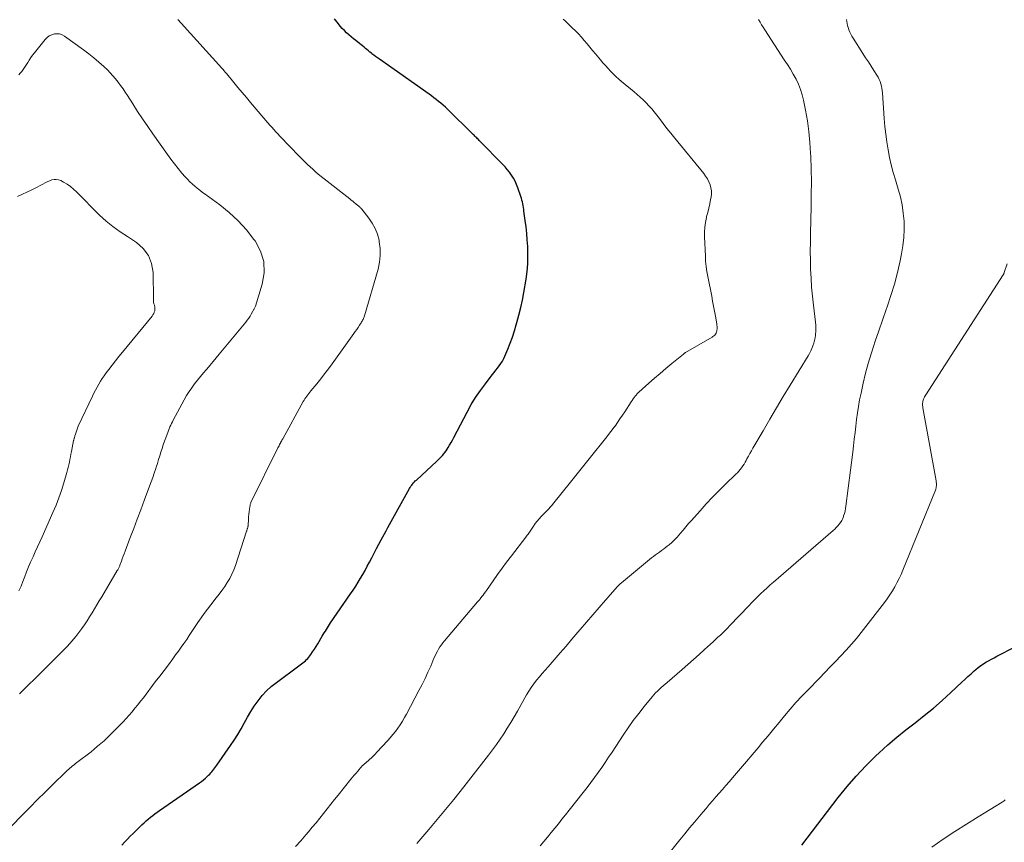
# Model space of a CAD drawing. Units: feet. Extents: x 2035000 to 2040000, y 560000 to 565000.
# Drawn here: x 2036245 to 2036427, y 560143 to 560295 of the extents above; entities that cross this region are included whole.
import ezdxf

# ---------------------------------------------------------------- set-up
doc = ezdxf.new("R2010")
doc.units = ezdxf.units.FT
doc.header["$LTSCALE"] = 100
doc.header["$MEASUREMENT"] = 0
doc.layers.add('CONTOUR INDEX', color=32, linetype='Continuous', lineweight=25)
doc.layers.add('CONTOUR INTERMEDIATE', color=40, linetype='Continuous', lineweight=15)

msp = doc.modelspace()

# ---------------------------------------------------------------- linework, layer by layer
at = {"layer": 'CONTOUR INDEX', "flags": 128}
for points, elevation in [([(2036263.74, 560142.82), (2036264.24, 560143.38), (2036264.75, 560143.94), (2036265.27, 560144.48), (2036265.8, 560145.01), (2036267.47, 560146.64), (2036267.84, 560146.99), (2036268.22, 560147.34), (2036268.62, 560147.67), (2036269.02, 560148), (2036269.43, 560148.31), (2036269.84, 560148.62), (2036270.26, 560148.92), (2036270.68, 560149.22), (2036278.07, 560154.35), (2036278.44, 560154.63), (2036278.81, 560154.91), (2036279.16, 560155.21), (2036279.5, 560155.53), (2036279.73, 560155.75), (2036279.95, 560155.96), (2036280.15, 560156.18), (2036280.35, 560156.41), (2036280.54, 560156.64), (2036280.72, 560156.88), (2036280.91, 560157.12), (2036281.08, 560157.37), (2036281.26, 560157.61), (2036283.8, 560161.23), (2036284.48, 560162.24), (2036285.13, 560163.27), (2036285.75, 560164.32), (2036286.33, 560165.39), (2036286.92, 560166.46), (2036287.53, 560167.51), (2036288.19, 560168.52), (2036288.88, 560169.52), (2036289.63, 560170.46), (2036290.43, 560171.35), (2036291.32, 560172.16), (2036292.26, 560172.92), (2036296.42, 560175.95), (2036296.67, 560176.13), (2036296.91, 560176.32), (2036297.16, 560176.51), (2036297.4, 560176.7), (2036297.63, 560176.9), (2036297.85, 560177.11), (2036298.06, 560177.34), (2036298.25, 560177.58), (2036298.6, 560178.05), (2036298.95, 560178.54), (2036299.29, 560179.03), (2036299.61, 560179.54), (2036299.93, 560180.05), (2036300.75, 560181.45), (2036300.93, 560181.76), (2036301.12, 560182.07), (2036301.31, 560182.37), (2036301.5, 560182.68), (2036301.69, 560182.99), (2036301.88, 560183.29), (2036302.08, 560183.59), (2036302.28, 560183.89), (2036305.97, 560189.26), (2036306.44, 560189.96), (2036306.91, 560190.68), (2036307.36, 560191.4), (2036307.8, 560192.13), (2036308.23, 560192.86), (2036308.65, 560193.6), (2036309.06, 560194.35), (2036309.46, 560195.1), (2036309.89, 560195.94), (2036310.32, 560196.77), (2036310.76, 560197.61), (2036311.2, 560198.44), (2036311.64, 560199.27), (2036311.92, 560199.8), (2036312.22, 560200.37), (2036312.52, 560200.93), (2036312.83, 560201.5), (2036313.14, 560202.06), (2036313.45, 560202.63), (2036313.76, 560203.19), (2036314.07, 560203.75), (2036314.38, 560204.31), (2036316.85, 560208.71), (2036316.98, 560208.93), (2036317.12, 560209.14), (2036317.26, 560209.35), (2036317.41, 560209.55), (2036317.58, 560209.75), (2036317.75, 560209.94), (2036317.92, 560210.12), (2036318.11, 560210.29), (2036321.91, 560213.79), (2036322.17, 560214.04), (2036322.43, 560214.3), (2036322.68, 560214.56), (2036322.93, 560214.83), (2036323.16, 560215.11), (2036323.38, 560215.4), (2036323.59, 560215.69), (2036323.79, 560216), (2036323.97, 560216.28), (2036324.24, 560216.74), (2036324.51, 560217.2), (2036324.77, 560217.67), (2036325.02, 560218.14), (2036327.49, 560222.84), (2036328.25, 560224.21), (2036329.06, 560225.54), (2036329.94, 560226.83), (2036330.86, 560228.08), (2036332.14, 560229.72), (2036332.46, 560230.14), (2036332.78, 560230.55), (2036333.1, 560230.97), (2036333.42, 560231.39), (2036333.73, 560231.81), (2036334, 560232.26), (2036334.25, 560232.72), (2036334.47, 560233.19), (2036334.98, 560234.44), (2036335.43, 560235.56), (2036335.84, 560236.68), (2036336.22, 560237.82), (2036336.57, 560238.97), (2036336.69, 560239.39), (2036337.06, 560240.75), (2036337.4, 560242.13), (2036337.69, 560243.52), (2036337.95, 560244.91), (2036338.37, 560247.39), (2036338.56, 560248.79), (2036338.69, 560250.19), (2036338.72, 560251.59), (2036338.7, 560253), (2036338.68, 560253.42), (2036338.6, 560254.62), (2036338.5, 560255.83), (2036338.37, 560257.02), (2036338.22, 560258.22), (2036337.98, 560259.92), (2036337.93, 560260.26), (2036337.87, 560260.61), (2036337.82, 560260.96), (2036337.76, 560261.3), (2036337.69, 560261.64), (2036337.61, 560261.98), (2036337.52, 560262.32), (2036337.41, 560262.65), (2036336.85, 560264.28), (2036336.61, 560264.89), (2036336.34, 560265.48), (2036336.03, 560266.05), (2036335.69, 560266.6), (2036335.3, 560267.13), (2036334.9, 560267.65), (2036334.48, 560268.14), (2036334.03, 560268.62), (2036329.87, 560272.84), (2036329.71, 560273), (2036329.56, 560273.16), (2036329.4, 560273.32), (2036329.25, 560273.48), (2036329.09, 560273.64), (2036328.93, 560273.79), (2036328.78, 560273.95), (2036328.62, 560274.11), (2036323.89, 560278.77), (2036323.49, 560279.15), (2036323.08, 560279.52), (2036322.66, 560279.88), (2036322.23, 560280.22), (2036321.8, 560280.56), (2036321.36, 560280.89), (2036320.91, 560281.22), (2036320.47, 560281.54), (2036311.28, 560288.02), (2036310.93, 560288.26), (2036310.59, 560288.51), (2036310.26, 560288.77), (2036309.92, 560289.02), (2036309.81, 560289.11), (2036309.54, 560289.33), (2036309.26, 560289.55), (2036308.99, 560289.78), (2036308.72, 560290), (2036308.45, 560290.23), (2036308.18, 560290.45), (2036307.91, 560290.67), (2036307.63, 560290.89), (2036306.93, 560291.45), (2036306.49, 560291.8), (2036306.06, 560292.16), (2036305.64, 560292.53), (2036305.22, 560292.91), (2036304.82, 560293.29), (2036304.44, 560293.7), (2036304.07, 560294.12), (2036303.72, 560294.55), (2036303.02, 560295.46)], 900), ([(2036389.28, 560142.83), (2036396.02, 560151.64), (2036397.64, 560153.66), (2036399.33, 560155.62), (2036401.11, 560157.5), (2036402.95, 560159.32), (2036403.58, 560159.91), (2036405.18, 560161.36), (2036406.81, 560162.78), (2036408.48, 560164.14), (2036410.19, 560165.47), (2036411.89, 560166.8), (2036413.57, 560168.16), (2036415.19, 560169.58), (2036416.79, 560171.04), (2036418.8, 560172.94), (2036419.37, 560173.47), (2036419.95, 560174), (2036420.53, 560174.52), (2036421.11, 560175.04), (2036421.43, 560175.31), (2036421.87, 560175.67), (2036422.33, 560176.02), (2036422.8, 560176.34), (2036423.28, 560176.64), (2036423.78, 560176.92), (2036424.28, 560177.2), (2036424.79, 560177.47), (2036425.29, 560177.73), (2036428.68, 560179.47)], 920)]:
    msp.add_lwpolyline(points, dxfattribs=dict(at, elevation=elevation))
at = {"layer": 'CONTOUR INTERMEDIATE', "flags": 128}
for points, elevation in [([(2036243.36, 560146.33), (2036245.34, 560148.38), (2036246.74, 560149.82), (2036248.15, 560151.25), (2036249.57, 560152.66), (2036251, 560154.06), (2036253.39, 560156.39), (2036253.63, 560156.62), (2036253.88, 560156.85), (2036254.13, 560157.06), (2036254.39, 560157.28), (2036254.65, 560157.49), (2036254.92, 560157.7), (2036255.18, 560157.9), (2036255.45, 560158.11), (2036258.04, 560160.11), (2036258.65, 560160.6), (2036259.26, 560161.1), (2036259.86, 560161.62), (2036260.45, 560162.14), (2036261.02, 560162.68), (2036261.59, 560163.22), (2036262.16, 560163.77), (2036262.71, 560164.33), (2036263.39, 560165.03), (2036263.96, 560165.63), (2036264.53, 560166.24), (2036265.08, 560166.86), (2036265.63, 560167.49), (2036266.16, 560168.13), (2036266.69, 560168.77), (2036267.2, 560169.43), (2036267.71, 560170.08), (2036269.91, 560172.99), (2036270.72, 560174.05), (2036271.52, 560175.11), (2036272.33, 560176.18), (2036273.13, 560177.24), (2036273.67, 560177.97), (2036274.19, 560178.68), (2036274.71, 560179.39), (2036275.21, 560180.11), (2036275.71, 560180.83), (2036276.19, 560181.56), (2036276.68, 560182.29), (2036277.16, 560183.03), (2036277.64, 560183.76), (2036277.79, 560183.99), (2036278.36, 560184.83), (2036278.94, 560185.65), (2036279.54, 560186.46), (2036280.16, 560187.26), (2036281.15, 560188.5), (2036281.69, 560189.2), (2036282.22, 560189.9), (2036282.72, 560190.63), (2036283.21, 560191.36), (2036283.66, 560192.11), (2036284.07, 560192.88), (2036284.41, 560193.69), (2036284.72, 560194.51), (2036286.76, 560200.81), (2036286.8, 560200.92), (2036286.83, 560201.04), (2036286.87, 560201.15), (2036286.9, 560201.26), (2036286.93, 560201.35), (2036286.95, 560201.42), (2036286.97, 560201.49), (2036286.99, 560201.57), (2036287.01, 560201.64), (2036287.02, 560201.71), (2036287.04, 560201.78), (2036287.05, 560201.86), (2036287.05, 560201.93), (2036287.09, 560202.97), (2036287.12, 560203.46), (2036287.16, 560203.95), (2036287.22, 560204.44), (2036287.3, 560204.93), (2036287.42, 560205.65), (2036287.44, 560205.78), (2036287.48, 560205.9), (2036287.52, 560206.02), (2036287.58, 560206.14), (2036292.56, 560216.23), (2036292.66, 560216.43), (2036292.76, 560216.62), (2036292.86, 560216.82), (2036292.96, 560217.01), (2036293.08, 560217.23), (2036293.12, 560217.32), (2036293.17, 560217.4), (2036293.21, 560217.49), (2036293.26, 560217.57), (2036293.3, 560217.66), (2036293.35, 560217.74), (2036293.39, 560217.83), (2036293.44, 560217.91), (2036297.22, 560224.76), (2036297.37, 560225.03), (2036297.53, 560225.28), (2036297.69, 560225.54), (2036297.87, 560225.79), (2036298.05, 560226.03), (2036298.23, 560226.27), (2036298.42, 560226.51), (2036298.62, 560226.74), (2036299.72, 560228.06), (2036300.46, 560228.96), (2036301.18, 560229.87), (2036301.88, 560230.8), (2036302.57, 560231.74), (2036306.57, 560237.34), (2036306.84, 560237.72), (2036307.1, 560238.1), (2036307.35, 560238.48), (2036307.61, 560238.86), (2036307.91, 560239.33), (2036308.01, 560239.48), (2036308.1, 560239.64), (2036308.19, 560239.8), (2036308.28, 560239.95), (2036308.36, 560240.12), (2036308.44, 560240.28), (2036308.5, 560240.45), (2036308.55, 560240.63), (2036311.04, 560249.25), (2036311.31, 560250.5), (2036311.45, 560251.76), (2036311.42, 560253.03), (2036311.27, 560254.3), (2036311.22, 560254.57), (2036310.92, 560255.67), (2036310.52, 560256.74), (2036309.98, 560257.73), (2036309.34, 560258.68), (2036308.06, 560260.3), (2036307.98, 560260.4), (2036307.89, 560260.5), (2036307.8, 560260.59), (2036307.7, 560260.68), (2036307.6, 560260.77), (2036307.5, 560260.86), (2036307.4, 560260.94), (2036307.3, 560261.02), (2036306.94, 560261.32), (2036306.65, 560261.54), (2036306.37, 560261.77), (2036306.08, 560262), (2036305.8, 560262.22), (2036300.53, 560266.37), (2036300.01, 560266.79), (2036299.49, 560267.23), (2036298.98, 560267.67), (2036298.48, 560268.12), (2036297.99, 560268.59), (2036297.5, 560269.06), (2036297.03, 560269.53), (2036296.55, 560270.02), (2036292.92, 560273.81), (2036292.54, 560274.22), (2036292.16, 560274.62), (2036291.78, 560275.03), (2036291.41, 560275.44), (2036291.04, 560275.85), (2036290.67, 560276.27), (2036290.31, 560276.69), (2036289.95, 560277.11), (2036287.5, 560280.01), (2036286.72, 560280.93), (2036285.95, 560281.85), (2036285.18, 560282.77), (2036284.42, 560283.7), (2036283.11, 560285.28), (2036283, 560285.41), (2036282.89, 560285.55), (2036282.77, 560285.68), (2036282.66, 560285.81), (2036282.54, 560285.95), (2036282.43, 560286.08), (2036282.31, 560286.21), (2036282.2, 560286.34), (2036274.66, 560294.68), (2036274.09, 560295.33)], 896), ([(2036295.79, 560142.58), (2036296.76, 560143.66), (2036297.72, 560144.76), (2036298.19, 560145.32), (2036298.89, 560146.16), (2036299.59, 560147), (2036300.27, 560147.85), (2036300.95, 560148.7), (2036301.62, 560149.56), (2036302.3, 560150.41), (2036302.99, 560151.26), (2036303.67, 560152.11), (2036306.04, 560155.02), (2036306.35, 560155.4), (2036306.66, 560155.78), (2036306.97, 560156.15), (2036307.28, 560156.53), (2036307.53, 560156.83), (2036307.72, 560157.05), (2036307.91, 560157.26), (2036308.12, 560157.47), (2036308.33, 560157.66), (2036308.54, 560157.86), (2036308.76, 560158.05), (2036308.98, 560158.24), (2036309.2, 560158.43), (2036309.48, 560158.67), (2036309.83, 560158.99), (2036310.18, 560159.32), (2036310.52, 560159.65), (2036310.84, 560160), (2036312.8, 560162.11), (2036313.3, 560162.68), (2036313.79, 560163.26), (2036314.26, 560163.86), (2036314.71, 560164.47), (2036315.14, 560165.1), (2036315.55, 560165.74), (2036315.93, 560166.4), (2036316.3, 560167.06), (2036318.6, 560171.41), (2036319.17, 560172.52), (2036319.73, 560173.65), (2036320.25, 560174.78), (2036320.76, 560175.93), (2036321.37, 560177.36), (2036321.56, 560177.8), (2036321.77, 560178.22), (2036321.99, 560178.65), (2036322.22, 560179.06), (2036322.46, 560179.47), (2036322.73, 560179.86), (2036323.01, 560180.24), (2036323.31, 560180.61), (2036329.41, 560187.76), (2036329.47, 560187.83), (2036329.53, 560187.9), (2036329.6, 560187.97), (2036329.66, 560188.04), (2036329.72, 560188.11), (2036329.78, 560188.18), (2036329.84, 560188.25), (2036329.9, 560188.33), (2036330.22, 560188.75), (2036330.43, 560189.03), (2036330.65, 560189.32), (2036330.85, 560189.61), (2036331.06, 560189.9), (2036332.28, 560191.66), (2036333.1, 560192.83), (2036333.93, 560193.99), (2036334.78, 560195.13), (2036335.65, 560196.27), (2036338.33, 560199.71), (2036338.47, 560199.89), (2036338.6, 560200.08), (2036338.73, 560200.26), (2036338.86, 560200.45), (2036338.98, 560200.64), (2036339.1, 560200.83), (2036339.23, 560201.02), (2036339.35, 560201.21), (2036339.73, 560201.79), (2036340.06, 560202.26), (2036340.4, 560202.71), (2036340.78, 560203.14), (2036341.17, 560203.56), (2036341.91, 560204.31), (2036342.09, 560204.49), (2036342.26, 560204.67), (2036342.44, 560204.85), (2036342.61, 560205.03), (2036342.78, 560205.21), (2036342.95, 560205.4), (2036343.11, 560205.59), (2036343.27, 560205.78), (2036346.59, 560209.92), (2036347.57, 560211.15), (2036348.56, 560212.38), (2036349.54, 560213.6), (2036350.52, 560214.83), (2036352.78, 560217.63), (2036353.29, 560218.28), (2036353.79, 560218.92), (2036354.28, 560219.58), (2036354.77, 560220.24), (2036354.79, 560220.26), (2036355.25, 560220.92), (2036355.71, 560221.57), (2036356.16, 560222.24), (2036356.6, 560222.91), (2036357.76, 560224.7), (2036357.94, 560224.98), (2036358.13, 560225.26), (2036358.33, 560225.52), (2036358.54, 560225.79), (2036358.73, 560226.03), (2036358.85, 560226.17), (2036358.97, 560226.3), (2036359.09, 560226.42), (2036359.22, 560226.54), (2036361.04, 560228.16), (2036362.09, 560229.08), (2036363.14, 560229.99), (2036364.2, 560230.89), (2036365.27, 560231.79), (2036367.41, 560233.55), (2036367.45, 560233.59), (2036367.5, 560233.62), (2036367.54, 560233.66), (2036367.59, 560233.69), (2036367.64, 560233.72), (2036367.69, 560233.75), (2036367.74, 560233.78), (2036367.79, 560233.81), (2036372.7, 560236.65), (2036372.88, 560236.78), (2036373.05, 560236.91), (2036373.2, 560237.06), (2036373.33, 560237.23), (2036373.44, 560237.42), (2036373.53, 560237.61), (2036373.59, 560237.82), (2036373.62, 560238.03), (2036373.63, 560238.12), (2036373.64, 560238.38), (2036373.63, 560238.64), (2036373.61, 560238.9), (2036373.57, 560239.16), (2036373.34, 560240.52), (2036373.17, 560241.45), (2036373, 560242.39), (2036372.82, 560243.32), (2036372.64, 560244.25), (2036371.93, 560247.86), (2036371.76, 560248.81), (2036371.63, 560249.75), (2036371.53, 560250.7), (2036371.47, 560251.66), (2036371.31, 560255.2), (2036371.31, 560256.1), (2036371.36, 560256.99), (2036371.49, 560257.88), (2036371.67, 560258.76), (2036371.71, 560258.94), (2036371.91, 560259.72), (2036372.09, 560260.51), (2036372.27, 560261.3), (2036372.44, 560262.09), (2036372.52, 560262.5), (2036372.59, 560263.09), (2036372.6, 560263.67), (2036372.5, 560264.25), (2036372.35, 560264.82), (2036372.11, 560265.37), (2036371.85, 560265.9), (2036371.52, 560266.4), (2036371.17, 560266.89), (2036365.81, 560273.43), (2036365.09, 560274.33), (2036364.37, 560275.23), (2036363.67, 560276.14), (2036362.98, 560277.06), (2036362.5, 560277.7), (2036362.04, 560278.29), (2036361.56, 560278.87), (2036361.06, 560279.42), (2036360.54, 560279.96), (2036359.99, 560280.48), (2036359.45, 560281), (2036358.88, 560281.49), (2036358.31, 560281.98), (2036356.02, 560283.88), (2036355.49, 560284.34), (2036354.97, 560284.81), (2036354.47, 560285.29), (2036353.98, 560285.79), (2036353.5, 560286.3), (2036353.03, 560286.82), (2036352.57, 560287.35), (2036352.11, 560287.88), (2036351.17, 560289.02), (2036350.66, 560289.64), (2036350.15, 560290.26), (2036349.63, 560290.88), (2036349.11, 560291.49), (2036348.59, 560292.1), (2036348.04, 560292.7), (2036347.48, 560293.27), (2036346.91, 560293.83), (2036345.91, 560294.77), (2036345.56, 560295.1), (2036345.2, 560295.42)], 904), ([(2036318.23, 560143.17), (2036318.57, 560143.57), (2036320.4, 560145.71), (2036321.34, 560146.82), (2036322.28, 560147.93), (2036323.21, 560149.05), (2036324.13, 560150.18), (2036325.05, 560151.31), (2036325.97, 560152.44), (2036326.87, 560153.59), (2036327.77, 560154.73), (2036331.43, 560159.45), (2036332.16, 560160.43), (2036332.88, 560161.41), (2036333.57, 560162.42), (2036334.24, 560163.43), (2036334.89, 560164.46), (2036335.53, 560165.5), (2036336.15, 560166.55), (2036336.76, 560167.6), (2036338.47, 560170.61), (2036338.89, 560171.31), (2036339.34, 560171.99), (2036339.81, 560172.65), (2036340.31, 560173.3), (2036340.84, 560173.93), (2036341.36, 560174.56), (2036341.89, 560175.18), (2036342.43, 560175.8), (2036343.56, 560177.08), (2036344.65, 560178.34), (2036345.75, 560179.61), (2036346.83, 560180.88), (2036347.91, 560182.16), (2036348.34, 560182.67), (2036349.5, 560184.04), (2036350.67, 560185.4), (2036351.85, 560186.76), (2036353.04, 560188.1), (2036355.26, 560190.59), (2036355.34, 560190.69), (2036355.43, 560190.78), (2036355.52, 560190.88), (2036355.61, 560190.97), (2036355.71, 560191.06), (2036355.8, 560191.15), (2036355.9, 560191.23), (2036356, 560191.32), (2036361.54, 560195.89), (2036361.89, 560196.18), (2036362.25, 560196.45), (2036362.62, 560196.72), (2036362.99, 560196.99), (2036363.35, 560197.25), (2036363.72, 560197.52), (2036364.08, 560197.79), (2036364.44, 560198.07), (2036364.77, 560198.34), (2036365.27, 560198.77), (2036365.76, 560199.22), (2036366.22, 560199.7), (2036366.66, 560200.19), (2036366.83, 560200.4), (2036367.35, 560201.01), (2036367.87, 560201.62), (2036368.39, 560202.23), (2036368.92, 560202.83), (2036370.5, 560204.61), (2036371.64, 560205.87), (2036372.81, 560207.12), (2036374, 560208.34), (2036375.22, 560209.54), (2036377.1, 560211.36), (2036377.38, 560211.64), (2036377.65, 560211.94), (2036377.91, 560212.24), (2036378.15, 560212.56), (2036378.38, 560212.88), (2036378.61, 560213.22), (2036378.81, 560213.56), (2036379.01, 560213.91), (2036379.16, 560214.19), (2036379.42, 560214.68), (2036379.69, 560215.17), (2036379.97, 560215.66), (2036380.25, 560216.14), (2036382.13, 560219.39), (2036383.36, 560221.5), (2036384.6, 560223.6), (2036385.85, 560225.69), (2036387.12, 560227.78), (2036390.43, 560233.21), (2036390.69, 560233.66), (2036390.93, 560234.12), (2036391.14, 560234.59), (2036391.34, 560235.06), (2036391.51, 560235.55), (2036391.65, 560236.04), (2036391.74, 560236.55), (2036391.82, 560237.06), (2036391.83, 560237.18), (2036391.87, 560237.75), (2036391.88, 560238.32), (2036391.86, 560238.9), (2036391.81, 560239.47), (2036391.43, 560242.58), (2036391.25, 560244.24), (2036391.1, 560245.9), (2036390.99, 560247.56), (2036390.91, 560249.22), (2036390.87, 560250.89), (2036390.85, 560252.55), (2036390.86, 560254.22), (2036390.88, 560255.88), (2036391.01, 560260.72), (2036391.04, 560263.05), (2036391.05, 560265.37), (2036391.01, 560267.69), (2036390.94, 560270.01), (2036390.91, 560270.66), (2036390.79, 560272.65), (2036390.6, 560274.63), (2036390.32, 560276.61), (2036389.98, 560278.57), (2036389.61, 560280.43), (2036389.36, 560281.44), (2036389.06, 560282.43), (2036388.66, 560283.39), (2036388.21, 560284.33), (2036387.69, 560285.24), (2036387.17, 560286.15), (2036386.62, 560287.04), (2036386.05, 560287.92), (2036382.43, 560293.43), (2036382.13, 560293.9), (2036381.84, 560294.38), (2036381.57, 560294.86), (2036381.3, 560295.35)], 908), ([(2036340.96, 560142.74), (2036341.66, 560143.54), (2036342.34, 560144.34), (2036343.01, 560145.16), (2036343.67, 560145.98), (2036344.33, 560146.81), (2036344.98, 560147.64), (2036345.64, 560148.47), (2036346.3, 560149.3), (2036348.94, 560152.6), (2036349.64, 560153.5), (2036350.33, 560154.41), (2036351.01, 560155.32), (2036351.68, 560156.25), (2036352.34, 560157.18), (2036352.98, 560158.12), (2036353.62, 560159.07), (2036354.25, 560160.02), (2036356.31, 560163.19), (2036357.23, 560164.54), (2036358.17, 560165.88), (2036359.16, 560167.18), (2036360.18, 560168.46), (2036361.65, 560170.24), (2036361.96, 560170.61), (2036362.28, 560170.96), (2036362.62, 560171.29), (2036362.97, 560171.62), (2036363.33, 560171.94), (2036363.69, 560172.26), (2036364.05, 560172.57), (2036364.41, 560172.89), (2036367.21, 560175.32), (2036368.24, 560176.22), (2036369.27, 560177.13), (2036370.3, 560178.05), (2036371.32, 560178.97), (2036372.44, 560179.99), (2036372.9, 560180.41), (2036373.35, 560180.82), (2036373.8, 560181.24), (2036374.24, 560181.66), (2036374.69, 560182.08), (2036375.13, 560182.51), (2036375.56, 560182.95), (2036375.98, 560183.39), (2036379.49, 560187.08), (2036380.03, 560187.65), (2036380.59, 560188.21), (2036381.15, 560188.77), (2036381.72, 560189.31), (2036382.29, 560189.85), (2036382.88, 560190.39), (2036383.46, 560190.91), (2036384.06, 560191.43), (2036395.05, 560200.94), (2036395.35, 560201.22), (2036395.65, 560201.51), (2036395.93, 560201.81), (2036396.2, 560202.12), (2036396.44, 560202.45), (2036396.65, 560202.79), (2036396.83, 560203.16), (2036396.98, 560203.54), (2036397.01, 560203.65), (2036397.15, 560204.1), (2036397.26, 560204.55), (2036397.35, 560205.02), (2036397.43, 560205.48), (2036398.69, 560215.41), (2036398.84, 560216.62), (2036398.98, 560217.83), (2036399.11, 560219.04), (2036399.24, 560220.25), (2036399.38, 560221.46), (2036399.55, 560222.67), (2036399.75, 560223.87), (2036399.96, 560225.07), (2036400.22, 560226.35), (2036400.61, 560228.18), (2036401.05, 560230), (2036401.54, 560231.8), (2036402.08, 560233.59), (2036402.2, 560233.95), (2036402.84, 560235.91), (2036403.49, 560237.87), (2036404.16, 560239.82), (2036404.84, 560241.76), (2036405.03, 560242.3), (2036405.73, 560244.38), (2036406.37, 560246.48), (2036406.92, 560248.61), (2036407.42, 560250.75), (2036407.7, 560252.08), (2036407.95, 560253.57), (2036408.12, 560255.07), (2036408.18, 560256.58), (2036408.16, 560258.09), (2036408.02, 560259.59), (2036407.81, 560261.09), (2036407.49, 560262.56), (2036407.1, 560264.02), (2036406.57, 560265.7), (2036406.17, 560267.08), (2036405.8, 560268.48), (2036405.48, 560269.88), (2036405.2, 560271.3), (2036404.97, 560272.72), (2036404.77, 560274.15), (2036404.61, 560275.59), (2036404.49, 560277.03), (2036404.18, 560281.77), (2036404.14, 560282.21), (2036404.07, 560282.64), (2036403.98, 560283.06), (2036403.86, 560283.48), (2036403.72, 560283.89), (2036403.55, 560284.29), (2036403.35, 560284.68), (2036403.13, 560285.05), (2036402.59, 560285.91), (2036402.09, 560286.7), (2036401.58, 560287.5), (2036401.07, 560288.29), (2036400.56, 560289.08), (2036398.74, 560291.87), (2036398.52, 560292.24), (2036398.32, 560292.62), (2036398.14, 560293.01), (2036397.99, 560293.41), (2036397.95, 560293.51), (2036397.84, 560293.87), (2036397.74, 560294.23), (2036397.67, 560294.59), (2036397.61, 560294.96), (2036397.55, 560295.34)], 912), ([(2036244.83, 560170.82), (2036245.93, 560171.89), (2036246.71, 560172.65), (2036247.49, 560173.41), (2036248.26, 560174.17), (2036249.04, 560174.93), (2036252.9, 560178.77), (2036253.71, 560179.62), (2036254.5, 560180.5), (2036255.25, 560181.41), (2036255.97, 560182.34), (2036256.34, 560182.85), (2036256.84, 560183.55), (2036257.33, 560184.27), (2036257.79, 560185), (2036258.24, 560185.74), (2036258.68, 560186.49), (2036259.12, 560187.24), (2036259.56, 560187.98), (2036260.01, 560188.73), (2036262.9, 560193.58), (2036262.97, 560193.7), (2036263.04, 560193.83), (2036263.1, 560193.95), (2036263.17, 560194.08), (2036263.23, 560194.2), (2036263.29, 560194.33), (2036263.34, 560194.46), (2036263.39, 560194.59), (2036263.64, 560195.27), (2036263.82, 560195.74), (2036264, 560196.21), (2036264.17, 560196.68), (2036264.35, 560197.16), (2036265.29, 560199.64), (2036265.93, 560201.35), (2036266.58, 560203.06), (2036267.22, 560204.77), (2036267.87, 560206.49), (2036268.87, 560209.14), (2036269.16, 560209.95), (2036269.45, 560210.77), (2036269.73, 560211.58), (2036269.99, 560212.4), (2036270.08, 560212.68), (2036270.3, 560213.36), (2036270.51, 560214.05), (2036270.73, 560214.73), (2036270.94, 560215.41), (2036270.95, 560215.44), (2036271.16, 560216.11), (2036271.38, 560216.78), (2036271.61, 560217.44), (2036271.84, 560218.1), (2036272.08, 560218.76), (2036272.21, 560219.09), (2036272.34, 560219.43), (2036272.47, 560219.75), (2036272.61, 560220.08), (2036272.75, 560220.41), (2036272.9, 560220.73), (2036273.06, 560221.04), (2036273.23, 560221.36), (2036275.27, 560225.12), (2036275.7, 560225.87), (2036276.16, 560226.61), (2036276.65, 560227.33), (2036277.16, 560228.03), (2036277.69, 560228.72), (2036278.24, 560229.4), (2036278.79, 560230.07), (2036279.35, 560230.73), (2036279.4, 560230.78), (2036279.98, 560231.46), (2036280.57, 560232.15), (2036281.15, 560232.84), (2036281.73, 560233.53), (2036286.62, 560239.45), (2036286.9, 560239.8), (2036287.16, 560240.16), (2036287.4, 560240.53), (2036287.63, 560240.91), (2036287.95, 560241.47), (2036288.01, 560241.58), (2036288.07, 560241.69), (2036288.13, 560241.8), (2036288.19, 560241.92), (2036288.25, 560242.03), (2036288.3, 560242.15), (2036288.35, 560242.26), (2036288.39, 560242.39), (2036289.65, 560246.47), (2036289.99, 560248.58), (2036289.94, 560250.63), (2036289.32, 560252.58), (2036288.33, 560254.47), (2036288.13, 560254.74), (2036286.72, 560256.5), (2036285.21, 560258.17), (2036283.56, 560259.68), (2036281.8, 560261.1), (2036279.13, 560263.06), (2036278.64, 560263.42), (2036278.15, 560263.8), (2036277.66, 560264.18), (2036277.18, 560264.57), (2036276.72, 560264.97), (2036276.26, 560265.38), (2036275.84, 560265.83), (2036275.43, 560266.28), (2036274.83, 560266.99), (2036274.14, 560267.82), (2036273.46, 560268.66), (2036272.81, 560269.52), (2036272.18, 560270.39), (2036269.46, 560274.23), (2036268.51, 560275.59), (2036267.57, 560276.97), (2036266.65, 560278.36), (2036265.75, 560279.76), (2036264.78, 560281.3), (2036264.37, 560281.94), (2036263.95, 560282.56), (2036263.51, 560283.17), (2036263.06, 560283.78), (2036262.59, 560284.37), (2036262.1, 560284.94), (2036261.59, 560285.49), (2036261.06, 560286.02), (2036260.39, 560286.65), (2036259.5, 560287.46), (2036258.59, 560288.25), (2036257.64, 560289), (2036256.67, 560289.73), (2036253.15, 560292.28), (2036252.71, 560292.51), (2036252.25, 560292.67), (2036251.77, 560292.71), (2036251.27, 560292.68), (2036250.78, 560292.52), (2036250.33, 560292.31), (2036249.94, 560292.01), (2036249.58, 560291.65), (2036247.59, 560289.18), (2036247.26, 560288.75), (2036246.94, 560288.31), (2036246.64, 560287.86), (2036246.36, 560287.39), (2036246.25, 560287.2), (2036246.02, 560286.83), (2036245.78, 560286.47), (2036245.53, 560286.12), (2036245.27, 560285.77), (2036244.99, 560285.43), (2036244.71, 560285.1)], 892), ([(2036244.73, 560189.81), (2036245.12, 560190.68), (2036245.48, 560191.57), (2036245.82, 560192.46), (2036246.16, 560193.36), (2036246.51, 560194.25), (2036246.88, 560195.12), (2036247.28, 560196), (2036247.33, 560196.1), (2036247.75, 560197.03), (2036248.18, 560197.95), (2036248.6, 560198.88), (2036249.01, 560199.8), (2036251.02, 560204.27), (2036251.6, 560205.62), (2036252.13, 560206.99), (2036252.61, 560208.38), (2036253.05, 560209.79), (2036253.59, 560211.66), (2036253.73, 560212.14), (2036253.85, 560212.63), (2036253.96, 560213.11), (2036254.06, 560213.6), (2036254.15, 560214.09), (2036254.24, 560214.58), (2036254.34, 560215.07), (2036254.44, 560215.55), (2036254.83, 560217.56), (2036254.86, 560217.67), (2036254.88, 560217.78), (2036254.91, 560217.88), (2036254.94, 560217.99), (2036254.97, 560218.1), (2036255, 560218.2), (2036255.03, 560218.31), (2036255.06, 560218.42), (2036255.17, 560218.77), (2036255.22, 560218.95), (2036255.28, 560219.14), (2036255.34, 560219.32), (2036255.41, 560219.51), (2036255.47, 560219.69), (2036255.54, 560219.87), (2036255.62, 560220.05), (2036255.7, 560220.23), (2036258.31, 560225.78), (2036258.58, 560226.34), (2036258.86, 560226.89), (2036259.16, 560227.44), (2036259.46, 560227.98), (2036259.79, 560228.52), (2036260.12, 560229.04), (2036260.47, 560229.55), (2036260.84, 560230.06), (2036261.32, 560230.7), (2036261.93, 560231.51), (2036262.56, 560232.32), (2036263.19, 560233.11), (2036263.84, 560233.91), (2036269.33, 560240.58), (2036269.48, 560240.8), (2036269.61, 560241.02), (2036269.71, 560241.26), (2036269.8, 560241.51), (2036269.84, 560241.76), (2036269.85, 560242.02), (2036269.82, 560242.27), (2036269.76, 560242.52), (2036269.74, 560242.56), (2036269.66, 560242.84), (2036269.6, 560243.12), (2036269.57, 560243.4), (2036269.55, 560243.69), (2036269.5, 560248.61), (2036269.23, 560250.27), (2036268.67, 560251.78), (2036267.69, 560253.05), (2036266.44, 560254.17), (2036264.77, 560255.25), (2036264.09, 560255.69), (2036263.41, 560256.15), (2036262.75, 560256.61), (2036262.09, 560257.09), (2036261.44, 560257.58), (2036260.81, 560258.1), (2036260.21, 560258.64), (2036259.62, 560259.2), (2036255.36, 560263.5), (2036254.81, 560264), (2036254.23, 560264.48), (2036253.61, 560264.9), (2036252.97, 560265.29), (2036252.44, 560265.58), (2036252.04, 560265.74), (2036251.63, 560265.82), (2036251.22, 560265.8), (2036250.8, 560265.7), (2036250.38, 560265.54), (2036249.96, 560265.36), (2036249.56, 560265.16), (2036249.16, 560264.95), (2036249.02, 560264.87), (2036248.56, 560264.62), (2036248.09, 560264.37), (2036247.61, 560264.13), (2036247.13, 560263.89), (2036244.49, 560262.64)], 888), ([(2036364.09, 560140.49), (2036366.78, 560143.85), (2036367.67, 560144.95), (2036368.56, 560146.04), (2036369.46, 560147.12), (2036370.37, 560148.2), (2036371, 560148.93), (2036371.6, 560149.64), (2036372.2, 560150.34), (2036372.8, 560151.05), (2036373.41, 560151.75), (2036374.01, 560152.45), (2036374.62, 560153.15), (2036375.23, 560153.85), (2036375.84, 560154.55), (2036376.84, 560155.7), (2036377.94, 560156.98), (2036379.04, 560158.27), (2036380.13, 560159.56), (2036381.22, 560160.85), (2036382.04, 560161.84), (2036383.06, 560163.06), (2036384.08, 560164.29), (2036385.1, 560165.52), (2036386.11, 560166.75), (2036387.14, 560167.97), (2036388.19, 560169.18), (2036389.27, 560170.35), (2036390.37, 560171.5), (2036392.52, 560173.7), (2036393.53, 560174.73), (2036394.52, 560175.76), (2036395.52, 560176.79), (2036396.51, 560177.82), (2036397.49, 560178.87), (2036398.44, 560179.94), (2036399.36, 560181.03), (2036400.26, 560182.15), (2036404.53, 560187.67), (2036405.05, 560188.37), (2036405.54, 560189.07), (2036406, 560189.8), (2036406.44, 560190.55), (2036406.85, 560191.31), (2036407.25, 560192.08), (2036407.61, 560192.86), (2036407.95, 560193.65), (2036413.95, 560208.4), (2036414.02, 560208.61), (2036414.08, 560208.82), (2036414.12, 560209.03), (2036414.14, 560209.25), (2036414.15, 560209.47), (2036414.14, 560209.69), (2036414.12, 560209.91), (2036414.09, 560210.13), (2036411.63, 560223.65), (2036411.6, 560223.85), (2036411.58, 560224.05), (2036411.57, 560224.25), (2036411.58, 560224.45), (2036411.6, 560224.64), (2036411.63, 560224.84), (2036411.68, 560225.03), (2036411.75, 560225.22), (2036411.76, 560225.25), (2036411.85, 560225.45), (2036411.94, 560225.64), (2036412.05, 560225.83), (2036412.16, 560226.01), (2036426.47, 560248.21), (2036426.5, 560248.26), (2036426.53, 560248.31), (2036426.56, 560248.36), (2036426.58, 560248.41), (2036426.61, 560248.47), (2036426.63, 560248.52), (2036426.65, 560248.58), (2036426.67, 560248.63), (2036427.17, 560250.23)], 916), ([(2036413.31, 560142.48), (2036415.41, 560143.93), (2036417.54, 560145.35), (2036419.69, 560146.73), (2036421.86, 560148.09), (2036426.25, 560150.76), (2036426.44, 560150.9), (2036426.63, 560151.04), (2036426.81, 560151.2)], 924)]:
    msp.add_lwpolyline(points, dxfattribs=dict(at, elevation=elevation))

doc.saveas('drawing.dxf')
